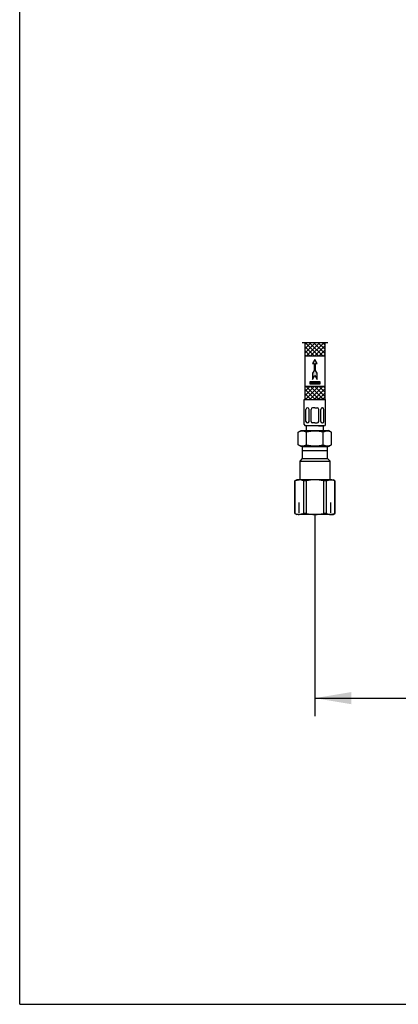
# Model space of a CAD drawing. Units: millimetres. Extents: x 22 to 1165, y 19 to 1652.
# Drawn here: x 22 to 273, y 20 to 670 of the extents above; entities that cross this region are included whole.
import ezdxf
from ezdxf.enums import TextEntityAlignment as Align
from ezdxf.lldxf.tags import DXFTag

# ---------------------------------------------------------------- set-up
doc = ezdxf.new("R2010")
doc.units = ezdxf.units.MM
doc.header["$LTSCALE"] = 4
for name, color, linetype in [('Default', 7, 'Continuous'), ('DV2_ﾃﾞﾌｫﾙﾄ', 7, 'Continuous'), ('Layer15', 7, 'Continuous'), ('Layer3', 7, 'Continuous')]:
    doc.layers.add(name, color=color, linetype=linetype)
doc.styles.add('SEACAD_Arial', font='arial.ttf')
tags = doc.linetypes.add('CENTER2', pattern=[28.575, 19.05, -3.175, 3.175, -3.175]).pattern_tags.tags
tags[10:11] = [DXFTag(74, 4), DXFTag(75, 0), DXFTag(340, '0'), DXFTag(46, 0.0), DXFTag(50, 0.0), DXFTag(44, 0.0), DXFTag(45, 0.0)]
tags[8:9] = [DXFTag(74, 4), DXFTag(75, 0), DXFTag(340, '0'), DXFTag(46, 0.0), DXFTag(50, 0.0), DXFTag(44, 0.0), DXFTag(45, 0.0)]
tags[6:7] = [DXFTag(74, 4), DXFTag(75, 0), DXFTag(340, '0'), DXFTag(46, 0.0), DXFTag(50, 0.0), DXFTag(44, 0.0), DXFTag(45, 0.0)]
tags[4:5] = [DXFTag(74, 4), DXFTag(75, 0), DXFTag(340, '0'), DXFTag(46, 0.0), DXFTag(50, 0.0), DXFTag(44, 0.0), DXFTag(45, 0.0)]
tags = doc.linetypes.add('HIDDEN2', pattern=[4.7625, 3.175, -1.5875]).pattern_tags.tags
tags[6:7] = [DXFTag(74, 4), DXFTag(75, 0), DXFTag(340, '0'), DXFTag(46, 0.0), DXFTag(50, 0.0), DXFTag(44, 0.0), DXFTag(45, 0.0)]
tags[4:5] = [DXFTag(74, 4), DXFTag(75, 0), DXFTag(340, '0'), DXFTag(46, 0.0), DXFTag(50, 0.0), DXFTag(44, 0.0), DXFTag(45, 0.0)]
doc.dimstyles.new('JIS', dxfattribs={"dimtxt": 24, "dimasz": 24, "dimexe": 12, "dimexo": 0, "dimgap": 6, "dimtad": 0, "dimtih": 1, "dimtoh": 1, "dimdsep": 46, "dimtxsty": 'SEACAD_Arial', "dimblk1": '_SE_FILLED', "dimblk2": '_SE_FILLED', "dimsah": 1, "dimcen": 12, "dimadec": 0, "dimazin": 0, "dimtfac": 0.5, "dimtdec": 3, "dimtofl": 0, "dimtmove": 0, "dimatfit": 3, "dimfxl": 1, "dimtolj": 1, "dimarcsym": 0})

# ---------------------------------------------------------------- blocks, each defined once
blk = doc.blocks.new('SE1')
at = {"layer": 'DV2_ﾃﾞﾌｫﾙﾄ', "color": 7, "linetype": 'Continuous'}
for p, q in [((209.16, 388.49), (209.16, 380.49)), ((209.16, 388.49), (225.82, 388.49)), ((225.82, 385.49), (209.16, 385.49)), ((225.82, 380.49), (225.82, 388.49)), ((209.16, 380.49), (207.49, 378.82)), ((207.49, 378.82), (207.49, 366.49)), ((207.49, 378.82), (227.49, 378.82)), ((209.16, 380.49), (225.82, 380.49)), ((227.49, 378.82), (225.82, 380.49)), ((227.49, 366.49), (227.49, 378.82)), ((205.49, 366.49), (204.24, 365.77)), ((204.24, 365.77), (204.24, 344.21)), ((204.29, 365.77), (204.24, 365.77)), ((204.29, 344.21), (204.29, 365.77)), ((207.09, 366.49), (205.49, 366.49)), ((217.49, 366.49), (207.09, 366.49)), ((209.9, 365.77), (209.9, 344.21)), ((211.87, 365.77), (209.9, 365.77)), ((211.87, 344.21), (211.87, 365.77)), ((227.88, 366.49), (217.49, 366.49)), ((223.1, 365.77), (223.1, 344.21)), ((225.07, 365.77), (223.1, 365.77)), ((225.07, 344.21), (225.07, 365.77)), ((227.88, 366.49), (229.49, 366.49)), ((230.74, 365.77), (229.49, 366.49)), ((230.69, 365.77), (230.69, 344.21)), ((230.69, 365.77), (230.74, 365.77)), ((230.74, 344.21), (230.74, 365.77)), ((204.24, 344.21), (205.49, 343.49)), ((204.29, 344.21), (204.24, 344.21)), ((207.09, 343.49), (205.49, 343.49)), ((217.49, 343.49), (207.09, 343.49)), ((211.87, 344.21), (209.9, 344.21)), ((227.88, 343.49), (217.49, 343.49)), ((225.07, 344.21), (223.1, 344.21)), ((227.88, 343.49), (229.49, 343.49)), ((229.49, 343.49), (230.74, 344.21)), ((230.69, 344.21), (230.74, 344.21))]:
    blk.add_line(p, q, dxfattribs=at)
at = {"layer": 'DV2_ﾃﾞﾌｫﾙﾄ', "color": 7, "linetype": 'HIDDEN2'}
for p, q in [((207.01, 344.65), (207.01, 351.49)), ((227.97, 344.65), (227.97, 351.49))]:
    blk.add_line(p, q, dxfattribs=at)
at = {"layer": 'DV2_ﾃﾞﾌｫﾙﾄ', "color": 7, "linetype": 'Continuous'}
for centre, radius, start, end in [((207.03, 360.43), 6.06, 61.74698, 89.4357), ((217.83, 341.59), 24.9, 90.78919, 103.85092), ((217.4, 343.56), 22.93, 75.58546, 89.77443), ((227.82, 360.43), 6.06, 61.74698, 89.4357), ((207.15, 349.55), 6.06, 241.74698, 269.4357), ((217.83, 368.39), 24.9, 256.14908, 269.21081), ((217.4, 366.42), 22.93, 270.22557, 284.41454), ((227.94, 349.55), 6.06, 241.74698, 269.4357)]:
    blk.add_arc(centre, radius, start, end, dxfattribs=at)
for points in [[(204.29, 365.77), (204.62, 365.93), (205.17, 366.17), (206.18, 366.44), (206.74, 366.48), (207.09, 366.49)], [(225.07, 365.77), (225.4, 365.93), (225.96, 366.17), (226.96, 366.44), (227.53, 366.48), (227.88, 366.49)], [(209.9, 344.21), (209.57, 344.05), (209.02, 343.81), (208.01, 343.54), (207.44, 343.5), (207.09, 343.49)], [(230.69, 344.21), (230.35, 344.05), (229.8, 343.81), (228.8, 343.54), (228.23, 343.5), (227.88, 343.49)]]:
    blk.add_open_spline(points, degree=3, knots=[0, 0, 0, 0, 0.331051, 0.664334, 1, 1, 1, 1], dxfattribs=at)
blk = doc.blocks.new('DMBLK11')
at = {"layer": 'Layer3', "linetype": 'Continuous'}
for points in [[(241.49, 218.27), (241.49, 226.27), (217.49, 222.27)], [(443.49, 218.27), (467.49, 222.27), (443.49, 226.27)]]:
    blk.add_hatch(color=7, dxfattribs=at).paths.add_polyline_path(points)
at = {"layer": 'Layer3', "color": 7, "linetype": 'Continuous'}
for p, q in [((217.49, 343.49), (217.49, 210.27)), ((467.49, 343.49), (467.49, 210.27)), ((217.49, 222.27), (305.91, 222.27)), ((379.06, 222.27), (467.49, 222.27))]:
    blk.add_line(p, q, dxfattribs=at)
at = {"layer": 'Layer3', "color": 7, "linetype": 'Continuous', "style": 'SEACAD_Arial'}
blk.add_text('250', height=24, dxfattribs=at).set_placement((314.31, 234.27), align=Align.TOP_LEFT)
blk = doc.blocks.new('_SE_FILLED')
at = {"color": 0}
blk.add_line((0, 0), (-1, 0), dxfattribs=at)
blk.add_solid([(0, 0), (-1, -0.1665), (-1, 0.1665), (0, 0)], dxfattribs=at)

msp = doc.modelspace()

# ---------------------------------------------------------------- hatches: boundary and pattern name
at = {"layer": 'Layer15', "linetype": 'Continuous'}
for points in [[(215.955, 443.364), (216.011, 443.316), (216.981, 443.316), (216.981, 438.613), (215.927, 436.786), (215.927, 432.725), (217.481, 435.418), (219.036, 432.725), (219.036, 436.786), (217.981, 438.613), (217.981, 443.316), (219.036, 443.316), (217.481, 446.009)], [(221.058, 429.886), (221.058, 431.236), (214.211, 431.236), (214.211, 429.886)]]:
    msp.add_hatch(color=7, dxfattribs=at).paths.add_polyline_path(points)

# ---------------------------------------------------------------- linework, layer by layer
at = {"layer": 'Default', "color": 7, "linetype": 'Continuous'}
for q in [(22.4, 1652), (1164.8, 20.08)]:
    msp.add_line((22.4, 20.08), q, dxfattribs=at)
at = {"layer": 'Layer15', "color": 7, "linetype": 'CENTER2'}
msp.add_line((226.034, 457.014), (209.17, 457.014), dxfattribs=at)
at = {"layer": 'Layer15', "color": 7, "linetype": 'Continuous'}
for p, q in [((220.023, 448.145), (210.986, 457.181)), ((210.986, 450.352), (217.648, 457.014)), ((210.986, 419.491), (210.986, 457.014)), ((211.992, 457.014), (210.986, 456.009)), ((214.82, 457.014), (210.986, 453.181)), ((211.607, 448.145), (220.477, 457.014)), ((222.851, 448.145), (213.982, 457.014)), ((214.436, 448.145), (223.305, 457.014)), ((223.986, 449.838), (216.81, 457.014)), ((223.986, 452.666), (219.639, 457.014)), ((223.986, 455.495), (222.467, 457.014)), ((223.986, 457.014), (223.986, 419.493)), ((217.194, 448.145), (210.986, 454.353)), ((214.366, 448.145), (210.986, 451.524)), ((211.538, 448.145), (210.986, 448.696)), ((223.986, 454.867), (217.264, 448.145)), ((223.986, 452.038), (220.093, 448.145)), ((223.986, 449.21), (222.921, 448.145)), ((223.986, 448.145), (210.986, 448.145)), ((217.481, 446.009), (215.927, 443.316)), ((215.927, 443.316), (216.981, 443.316)), ((216.981, 443.316), (216.981, 438.613)), ((219.036, 443.316), (217.481, 446.009)), ((217.981, 438.613), (217.981, 443.316)), ((217.981, 443.316), (219.036, 443.316)), ((216.981, 438.613), (215.927, 436.786)), ((215.927, 436.786), (215.927, 432.725)), ((219.036, 436.786), (217.981, 438.613)), ((219.036, 432.725), (219.036, 436.786)), ((221.058, 431.236), (214.211, 431.236)), ((214.211, 431.236), (214.211, 429.886)), ((214.211, 429.886), (221.058, 429.886)), ((215.927, 432.725), (217.481, 435.418)), ((217.481, 435.418), (219.036, 432.725)), ((221.058, 429.886), (221.058, 431.236)), ((223.986, 428.145), (210.986, 428.145)), ((211.406, 428.145), (210.986, 427.725)), ((214.235, 428.145), (210.986, 424.896)), ((217.063, 428.145), (210.986, 422.068)), ((217.564, 419.491), (210.986, 426.068)), ((214.735, 419.491), (210.986, 423.24)), ((219.892, 428.145), (211.24, 419.493)), ((220.392, 419.491), (211.739, 428.145)), ((222.72, 428.145), (214.066, 419.491)), ((223.221, 419.491), (214.567, 428.145)), ((223.986, 426.583), (216.895, 419.491)), ((223.986, 421.554), (217.395, 428.145)), ((223.986, 423.754), (219.723, 419.491)), ((223.986, 424.382), (220.224, 428.145)), ((223.986, 427.211), (223.052, 428.145)), ((210.486, 419.491), (224.486, 419.491)), ((210.486, 402.991), (210.486, 419.491)), ((211.907, 419.491), (210.986, 420.412)), ((211.486, 419.491), (217.486, 419.491)), ((223.486, 419.491), (217.486, 419.491)), ((223.986, 420.926), (222.552, 419.491)), ((224.486, 402.991), (224.486, 419.491)), ((211.547, 404.991), (211.547, 412.949)), ((212.602, 413.949), (212.547, 413.949)), ((213.602, 404.991), (213.602, 412.949)), ((214.986, 404.991), (214.986, 412.949)), ((217.486, 413.949), (215.986, 413.949)), ((217.486, 413.949), (218.986, 413.949)), ((219.986, 404.991), (219.986, 412.949)), ((221.371, 404.991), (221.371, 412.949)), ((222.371, 413.949), (222.425, 413.949)), ((223.425, 404.991), (223.425, 412.949)), ((212.602, 403.991), (212.547, 403.991)), ((217.486, 403.991), (215.986, 403.991)), ((217.486, 403.991), (218.986, 403.991)), ((222.371, 403.991), (222.425, 403.991)), ((206.517, 397.854), (208.486, 398.991)), ((206.517, 389.628), (206.517, 397.854)), ((208.486, 398.991), (226.486, 398.991)), ((217.486, 401.991), (211.486, 401.991)), ((211.986, 398.991), (211.986, 401.991)), ((212.002, 389.628), (212.002, 397.854)), ((212.002, 389.645), (212.002, 397.837)), ((223.486, 401.991), (217.486, 401.991)), ((219.786, 401.991), (222.986, 401.991)), ((222.971, 389.645), (222.971, 397.837)), ((222.986, 401.991), (222.986, 398.991)), ((228.456, 397.854), (226.486, 398.991)), ((228.456, 389.628), (228.456, 397.854)), ((208.486, 388.491), (206.517, 389.628)), ((226.486, 388.491), (208.486, 388.491)), ((226.486, 388.491), (228.456, 389.628))]:
    msp.add_line(p, q, dxfattribs=at)
msp.add_lwpolyline([(216.011, 443.316), (215.955, 443.364)], dxfattribs=at)
for centre, radius, start, end in [((212.547, 412.949), 1, 90, 180), ((212.602, 412.949), 1, 0, 90), ((215.986, 412.949), 1, 90, 180), ((218.986, 412.949), 1, 0, 90), ((222.371, 412.949), 1, 90, 180), ((222.425, 412.949), 1, 0, 90), ((212.547, 404.991), 1, 180, 270), ((212.602, 404.991), 1, 270, 360), ((215.986, 404.991), 1, 180, 270), ((218.986, 404.991), 1, 270, 360), ((222.371, 404.991), 1, 180, 270), ((222.425, 404.991), 1, 270, 360), ((209.243, 392.666), 5.86, 61.920018, 117.72272), ((211.486, 402.991), 1, 180, 270), ((217.486, 377.096), 21.47, 75.198996, 104.801004), ((225.73, 392.666), 5.86, 62.27728, 118.079982), ((223.486, 402.991), 1, 270, 360), ((209.243, 394.816), 5.86, 242.27728, 298.079982), ((217.486, 410.386), 21.47, 255.198996, 284.801004), ((225.73, 394.816), 5.86, 241.920018, 297.72272)]:
    msp.add_arc(centre, radius, start, end, dxfattribs=at)

# ---------------------------------------------------------------- block references
msp.add_blockref('SE1', (0, 0))

# ---------------------------------------------------------------- dimensions: what is measured, and where the dimension line sits
at = {"layer": 'Layer3', "color": 7, "linetype": 'Continuous'}
dim = msp.add_linear_dim(base=(217.486, 222.269), p1=(217.486, 343.491), p2=(467.486, 343.491), angle=0, text='\\A1;<>', dimstyle='JIS', override={"dimtih": 0, "dimtoh": 0, "dimdec": 0, "dimtofl": 1}, dxfattribs=at)
dim.commit()
dim.dimension.update_dxf_attribs({"geometry": 'DMBLK11', "text_midpoint": (342.486, 222.269), "dimtype": 161})

doc.saveas('drawing.dxf')
